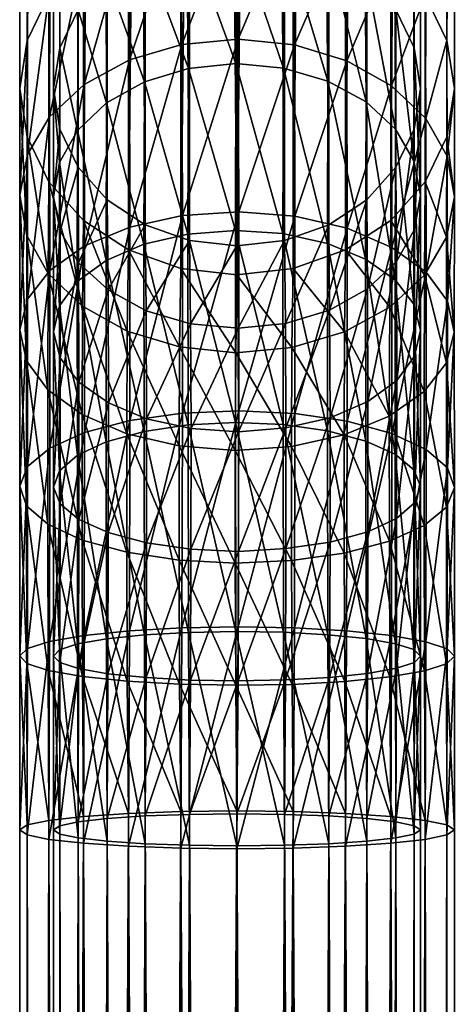
# Model space of a CAD drawing. Units: inches. Extents: x -12.6 to 12.6, y -13 to 14.5.
# Drawn here: x -5.4 to -4.6, y 3.9 to 5.6 of the extents above; entities that cross this region are included whole.
import ezdxf

# ---------------------------------------------------------------- set-up
doc = ezdxf.new("R2010")
doc.units = ezdxf.units.IN
doc.header["$LTSCALE"] = 0.03937
doc.header["$MEASUREMENT"] = 0
doc.layers.add('A-FURN-3-BODY', color=16, linetype='Continuous')

msp = doc.modelspace()

# ---------------------------------------------------------------- meshes
at = {"layer": 'A-FURN-3-BODY'}
mesh = msp.add_polyface(dxfattribs=at)
corners = [(-5.002, 13.9, 30.2378), (-5.0937, 5.1472, 15.6236), (-5.002, 5.1368, 15.6298), (-4.9103, 13.9104, 30.2315), (-4.9103, 5.1472, 15.6236), (-4.8248, 13.9407, 30.2133), (-4.8248, 5.1775, 15.6053), (-4.7514, 13.989, 30.1843), (-4.7514, 5.2258, 15.5763), (-4.6951, 14.0519, 30.1465), (-4.6951, 5.2887, 15.5385), (-4.6597, 14.1251, 30.1025), (-4.6597, 5.362, 15.4945), (-4.6476, 14.2037, 30.0553), (-4.6476, 5.4406, 15.4473), (-4.6597, 14.2823, 30.008), (-4.6597, 5.5192, 15.4001), (-4.6951, 14.3556, 29.964), (-4.6951, 5.5924, 15.356), (-4.7514, 14.4185, 29.9262), (-4.7514, 5.6553, 15.3182), (-4.8248, 14.4668, 29.8972), (-4.8248, 5.7036, 15.2892), (-4.9103, 14.4971, 29.879), (-4.9103, 5.7339, 15.271), (-5.002, 14.5074, 29.8728), (-5.002, 5.7443, 15.2648), (-5.0937, 14.4971, 29.879), (-5.0937, 5.7339, 15.271), (-5.1791, 14.4668, 29.8972), (-5.1791, 5.7036, 15.2892), (-5.2525, 14.4185, 29.9262), (-5.2525, 5.6553, 15.3182), (-5.3088, 14.3556, 29.964), (-5.3088, 5.5924, 15.356), (-5.3442, 14.2823, 30.008), (-5.3442, 5.5192, 15.4001), (-5.3563, 14.2037, 30.0553), (-5.3563, 5.4406, 15.4473), (-5.3442, 14.1251, 30.1025), (-5.3442, 5.362, 15.4945), (-5.3088, 14.0519, 30.1465), (-5.3088, 5.2887, 15.5385), (-5.2525, 13.989, 30.1843), (-5.2525, 5.2258, 15.5763), (-5.1791, 13.9407, 30.2133), (-5.1791, 5.1775, 15.6053), (-5.0937, 13.9104, 30.2315), (-5.002, 13.9473, 30.2094), (-4.9245, 5.1928, 15.5961), (-5.002, 5.1841, 15.6014), (-5.0794, 13.956, 30.2041), (-5.0794, 5.1928, 15.5961), (-5.1516, 13.9816, 30.1887), (-5.1516, 5.2184, 15.5807), (-5.2135, 14.0224, 30.1642), (-5.2135, 5.2592, 15.5563), (-5.2611, 14.0755, 30.1323), (-5.2611, 5.3123, 15.5243), (-5.291, 14.1373, 30.0951), (-5.291, 5.3742, 15.4872), (-5.3012, 14.2037, 30.0553), (-5.3012, 5.4406, 15.4473), (-5.291, 14.2701, 30.0154), (-5.291, 5.5069, 15.4074), (-5.2611, 14.332, 29.9782), (-5.2611, 5.5688, 15.3702), (-5.2135, 14.3851, 29.9463), (-5.2135, 5.6219, 15.3383), (-5.1516, 14.4258, 29.9218), (-5.1516, 5.6627, 15.3138), (-5.0794, 14.4515, 29.9064), (-5.0794, 5.6883, 15.2984), (-5.002, 14.4602, 29.9012), (-5.002, 5.697, 15.2932), (-4.9245, 14.4515, 29.9064), (-4.9245, 5.6883, 15.2984), (-4.8524, 14.4258, 29.9218), (-4.8524, 5.6627, 15.3138), (-4.7904, 14.3851, 29.9463), (-4.7904, 5.6219, 15.3383), (-4.7428, 14.332, 29.9782), (-4.7428, 5.5688, 15.3702), (-4.713, 14.2701, 30.0154), (-4.713, 5.5069, 15.4074), (-4.7028, 14.2037, 30.0553), (-4.7028, 5.4406, 15.4473), (-4.713, 14.1373, 30.0951), (-4.713, 5.3742, 15.4872), (-4.7428, 14.0755, 30.1323), (-4.7428, 5.3123, 15.5243), (-4.7904, 14.0224, 30.1642), (-4.7904, 5.2592, 15.5563), (-4.8524, 13.9816, 30.1887), (-4.8524, 5.2184, 15.5807), (-4.9245, 13.956, 30.2041)]
mesh.append_faces([[corners[k] for k in face] for face in [(0, 1, 2), (3, 2, 4), (5, 4, 6), (7, 6, 8), (9, 8, 10), (11, 10, 12), (13, 12, 14), (15, 14, 16), (17, 16, 18), (19, 18, 20), (21, 20, 22), (23, 22, 24), (25, 24, 26), (27, 26, 28), (29, 28, 30), (31, 30, 32), (33, 32, 34), (35, 34, 36), (37, 36, 38), (39, 38, 40), (41, 40, 42), (43, 42, 44), (45, 44, 46), (47, 46, 1), (48, 49, 50), (51, 50, 52), (53, 52, 54), (55, 54, 56), (57, 56, 58), (59, 58, 60), (61, 60, 62), (63, 62, 64), (65, 64, 66), (67, 66, 68), (69, 68, 70), (71, 70, 72), (73, 72, 74), (75, 74, 76), (77, 76, 78), (79, 78, 80), (81, 80, 82), (83, 82, 84), (85, 84, 86), (87, 86, 88), (89, 88, 90), (91, 90, 92), (93, 92, 94), (95, 94, 49)]])
mesh = msp.add_polyface(dxfattribs=at)
corners = [(-5.0937, 13.9104, 30.2315), (-5.0937, 5.1472, 15.6236), (-5.002, 13.9, 30.2378), (-5.002, 5.1368, 15.6298), (-4.9103, 13.9104, 30.2315), (-4.9103, 5.1472, 15.6236), (-4.8248, 13.9407, 30.2133), (-4.8248, 5.1775, 15.6053), (-4.7514, 13.989, 30.1843), (-4.7514, 5.2258, 15.5763), (-4.6951, 14.0519, 30.1465), (-4.6951, 5.2887, 15.5385), (-4.6597, 14.1251, 30.1025), (-4.6597, 5.362, 15.4945), (-4.6476, 14.2037, 30.0553), (-4.6476, 5.4406, 15.4473), (-4.6597, 14.2823, 30.008), (-4.6597, 5.5192, 15.4001), (-4.6951, 14.3556, 29.964), (-4.6951, 5.5924, 15.356), (-4.7514, 14.4185, 29.9262), (-4.7514, 5.6553, 15.3182), (-4.8248, 14.4668, 29.8972), (-4.8248, 5.7036, 15.2892), (-4.9103, 14.4971, 29.879), (-4.9103, 5.7339, 15.271), (-5.002, 14.5074, 29.8728), (-5.002, 5.7443, 15.2648), (-5.0937, 14.4971, 29.879), (-5.0937, 5.7339, 15.271), (-5.1791, 14.4668, 29.8972), (-5.1791, 5.7036, 15.2892), (-5.2525, 14.4185, 29.9262), (-5.2525, 5.6553, 15.3182), (-5.3088, 14.3556, 29.964), (-5.3088, 5.5924, 15.356), (-5.3442, 14.2823, 30.008), (-5.3442, 5.5192, 15.4001), (-5.3563, 14.2037, 30.0553), (-5.3563, 5.4406, 15.4473), (-5.3442, 14.1251, 30.1025), (-5.3442, 5.362, 15.4945), (-5.3088, 14.0519, 30.1465), (-5.3088, 5.2887, 15.5385), (-5.2525, 13.989, 30.1843), (-5.2525, 5.2258, 15.5763), (-5.1791, 13.9407, 30.2133), (-5.1791, 5.1775, 15.6053), (-4.9245, 13.956, 30.2041), (-4.9245, 5.1928, 15.5961), (-5.002, 13.9473, 30.2094), (-5.002, 5.1841, 15.6014), (-5.0794, 13.956, 30.2041), (-5.0794, 5.1928, 15.5961), (-5.1516, 13.9816, 30.1887), (-5.1516, 5.2184, 15.5807), (-5.2135, 14.0224, 30.1642), (-5.2135, 5.2592, 15.5563), (-5.2611, 14.0755, 30.1323), (-5.2611, 5.3123, 15.5243), (-5.291, 14.1373, 30.0951), (-5.291, 5.3742, 15.4872), (-5.3012, 14.2037, 30.0553), (-5.3012, 5.4406, 15.4473), (-5.291, 14.2701, 30.0154), (-5.291, 5.5069, 15.4074), (-5.2611, 14.332, 29.9782), (-5.2611, 5.5688, 15.3702), (-5.2135, 14.3851, 29.9463), (-5.2135, 5.6219, 15.3383), (-5.1516, 14.4258, 29.9218), (-5.1516, 5.6627, 15.3138), (-5.0794, 14.4515, 29.9064), (-5.0794, 5.6883, 15.2984), (-5.002, 14.4602, 29.9012), (-5.002, 5.697, 15.2932), (-4.9245, 14.4515, 29.9064), (-4.9245, 5.6883, 15.2984), (-4.8524, 14.4258, 29.9218), (-4.8524, 5.6627, 15.3138), (-4.7904, 14.3851, 29.9463), (-4.7904, 5.6219, 15.3383), (-4.7428, 14.332, 29.9782), (-4.7428, 5.5688, 15.3702), (-4.713, 14.2701, 30.0154), (-4.713, 5.5069, 15.4074), (-4.7028, 14.2037, 30.0553), (-4.7028, 5.4406, 15.4473), (-4.713, 14.1373, 30.0951), (-4.713, 5.3742, 15.4872), (-4.7428, 14.0755, 30.1323), (-4.7428, 5.3123, 15.5243), (-4.7904, 14.0224, 30.1642), (-4.7904, 5.2592, 15.5563), (-4.8524, 13.9816, 30.1887), (-4.8524, 5.2184, 15.5807)]
mesh.append_faces([[corners[k] for k in face] for face in [(0, 1, 2), (2, 3, 4), (4, 5, 6), (6, 7, 8), (8, 9, 10), (10, 11, 12), (12, 13, 14), (14, 15, 16), (16, 17, 18), (18, 19, 20), (20, 21, 22), (22, 23, 24), (24, 25, 26), (26, 27, 28), (28, 29, 30), (30, 31, 32), (32, 33, 34), (34, 35, 36), (36, 37, 38), (38, 39, 40), (40, 41, 42), (42, 43, 44), (44, 45, 46), (46, 47, 0), (48, 49, 50), (50, 51, 52), (52, 53, 54), (54, 55, 56), (56, 57, 58), (58, 59, 60), (60, 61, 62), (62, 63, 64), (64, 65, 66), (66, 67, 68), (68, 69, 70), (70, 71, 72), (72, 73, 74), (74, 75, 76), (76, 77, 78), (78, 79, 80), (80, 81, 82), (82, 83, 84), (84, 85, 86), (86, 87, 88), (88, 89, 90), (90, 91, 92), (92, 93, 94), (94, 95, 48)]])
mesh = msp.add_polyface(dxfattribs=at)
corners = [(-4.6476, 5.4406, 15.4473), (-4.6592, 5.3303, 15.1566), (-4.6597, 5.5192, 15.4001), (-4.6941, 5.392, 15.0972), (-4.6951, 5.5924, 15.356), (-4.75, 5.4451, 15.0461), (-4.7514, 5.6553, 15.3182), (-4.8231, 5.486, 15.0068), (-4.8248, 5.7036, 15.2892), (-4.9084, 5.5118, 14.9819), (-4.9103, 5.7339, 15.271), (-5, 5.5209, 14.9732), (-5.002, 5.7443, 15.2648), (-5.0918, 5.5126, 14.9812), (-5.0937, 5.7339, 15.271), (-5.1774, 5.4874, 15.0054), (-5.1791, 5.7036, 15.2892), (-5.2511, 5.4471, 15.0442), (-5.2525, 5.6553, 15.3182), (-5.3078, 5.3945, 15.0949), (-5.3088, 5.5924, 15.356), (-5.3437, 5.3331, 15.154), (-5.3442, 5.5192, 15.4001), (-5.3563, 5.267, 15.2175), (-5.3563, 5.4406, 15.4473), (-4.9074, 5.2326, 14.7507), (-4.999, 5.2397, 14.74), (-5.0908, 5.2335, 14.7494), (-5.1765, 5.2145, 14.7784), (-5.3012, 5.4406, 15.4473), (-5.2914, 5.3202, 15.1663), (-5.291, 5.5069, 15.4074), (-5.2619, 5.3724, 15.1162), (-5.2611, 5.5688, 15.3702), (-5.2147, 5.4172, 15.073), (-5.2135, 5.6219, 15.3383), (-5.153, 5.4517, 15.0398), (-5.1516, 5.6627, 15.3138), (-5.081, 5.4735, 15.0188), (-5.0794, 5.6883, 15.2984), (-5.0036, 5.4812, 15.0114), (-5.002, 5.697, 15.2932), (-4.9261, 5.4741, 15.0182), (-4.9245, 5.6883, 15.2984), (-4.8538, 5.4529, 15.0386), (-4.8524, 5.6627, 15.3138), (-4.7916, 5.4189, 15.0714), (-4.7904, 5.6219, 15.3383), (-4.7437, 5.3744, 15.1142), (-4.7428, 5.5688, 15.3702), (-4.7134, 5.3226, 15.1641), (-4.713, 5.5069, 15.4074), (-4.7028, 5.2668, 15.2178), (-4.7028, 5.4406, 15.4473)]
mesh.append_faces([[corners[k] for k in face] for face in [(0, 1, 2), (2, 1, 3), (2, 3, 4), (4, 3, 5), (4, 5, 6), (6, 5, 7), (6, 7, 8), (8, 7, 9), (8, 9, 10), (10, 9, 11), (10, 11, 12), (12, 11, 13), (12, 13, 14), (14, 13, 15), (14, 15, 16), (16, 15, 17), (16, 17, 18), (18, 17, 19), (18, 19, 20), (20, 19, 21), (20, 21, 22), (22, 23, 24), (9, 7, 25), (11, 9, 26), (13, 11, 27), (15, 13, 28), (29, 30, 31), (31, 30, 32), (31, 32, 33), (33, 32, 34), (33, 34, 35), (35, 34, 36), (35, 36, 37), (37, 36, 38), (37, 38, 39), (39, 38, 40), (39, 40, 41), (41, 40, 42), (41, 42, 43), (43, 42, 44), (43, 44, 45), (45, 44, 46), (45, 46, 47), (47, 46, 48), (47, 48, 49), (49, 48, 50), (49, 50, 51), (51, 52, 53)]])
mesh = msp.add_polyface(dxfattribs=at)
corners = [(-5.3442, 5.5192, 15.4001), (-5.3437, 5.3331, 15.154), (-5.3563, 5.267, 15.2175), (-5.3563, 5.4406, 15.4473), (-5.3447, 5.2009, 15.2812), (-5.3442, 5.362, 15.4945), (-5.3098, 5.1392, 15.3406), (-5.3088, 5.2887, 15.5385), (-5.2539, 5.0861, 15.3917), (-5.2525, 5.2258, 15.5763), (-5.1808, 5.0453, 15.4311), (-5.1791, 5.1775, 15.6053), (-5.0955, 5.0195, 15.456), (-5.0937, 5.1472, 15.6236), (-5.0908, 5.2335, 14.7494), (-5, 5.5209, 14.9732), (-4.999, 5.2397, 14.74), (-5.0909, 4.9114, 14.5863), (-5.1765, 5.2145, 14.7784), (-5.0918, 5.5126, 14.9812), (-5.1767, 4.8993, 14.6188), (-5.2511, 5.4471, 15.0442), (-5.1774, 5.4874, 15.0054), (-5.2504, 5.184, 14.825), (-5.3078, 5.3945, 15.0949), (-5.3073, 5.144, 14.8859), (-5.3434, 5.0973, 14.9571), (-5.3563, 5.0471, 15.0337), (-5.345, 4.9967, 15.1105), (-5.002, 5.1841, 15.6014), (-5.0777, 5.0569, 15.4195), (-5.0794, 5.1928, 15.5961), (-5.1501, 5.0783, 15.3992), (-5.1516, 5.2184, 15.5807), (-5.2123, 5.1123, 15.3665), (-5.2135, 5.2592, 15.5563), (-5.2603, 5.1568, 15.3237), (-5.2611, 5.3123, 15.5243), (-5.2905, 5.2087, 15.2737), (-5.291, 5.3742, 15.4872), (-5.3012, 5.2644, 15.2201), (-5.3012, 5.4406, 15.4473), (-5.2914, 5.3202, 15.1663), (-5.2903, 5.0016, 15.1031), (-5.3012, 5.044, 15.0384), (-5.2916, 5.0865, 14.9736), (-5.2619, 5.3724, 15.1162), (-5.2624, 5.1262, 14.913), (-5.2147, 5.4172, 15.073), (-5.2153, 5.1604, 14.8609), (-5.153, 5.4517, 15.0398), (-5.1538, 5.1868, 14.8207), (-5.081, 5.4735, 15.0188), (-5.0819, 5.2035, 14.7951), (-5.0036, 5.4812, 15.0114), (-5.0045, 5.2095, 14.7861)]
mesh.append_faces([[corners[k] for k in face] for face in [(0, 1, 2), (3, 2, 4), (3, 4, 5), (5, 4, 6), (5, 6, 7), (7, 6, 8), (7, 8, 9), (9, 8, 10), (9, 10, 11), (11, 12, 13), (14, 15, 16), (14, 16, 17), (18, 19, 14), (18, 14, 20), (21, 22, 23), (23, 22, 18), (24, 21, 25), (25, 21, 23), (1, 24, 26), (26, 24, 25), (2, 1, 27), (27, 1, 26), (4, 2, 28), (29, 30, 31), (31, 32, 33), (33, 32, 34), (33, 34, 35), (35, 34, 36), (35, 36, 37), (37, 36, 38), (37, 38, 39), (39, 38, 40), (39, 40, 41), (41, 40, 42), (38, 36, 43), (40, 38, 44), (42, 40, 45), (45, 40, 44), (46, 42, 47), (47, 42, 45), (48, 46, 49), (49, 46, 47), (50, 48, 51), (51, 48, 49), (52, 50, 53), (53, 50, 51), (54, 52, 55), (55, 52, 53)]])
mesh = msp.add_polyface(dxfattribs=at)
corners = [(-4.9103, 5.1472, 15.6236), (-4.8266, 5.0438, 15.4324), (-4.8248, 5.1775, 15.6053), (-4.7528, 5.0841, 15.3936), (-4.7514, 5.2258, 15.5763), (-4.6961, 5.1367, 15.343), (-4.6951, 5.2887, 15.5385), (-4.6602, 5.1982, 15.2838), (-4.6597, 5.362, 15.4945), (-4.6476, 5.2642, 15.2203), (-4.6476, 5.4406, 15.4473), (-4.6592, 5.3303, 15.1566), (-4.6477, 5.0437, 15.0388), (-4.6589, 5.0941, 14.962), (-4.6941, 5.392, 15.0972), (-4.6936, 5.1411, 14.8903), (-4.75, 5.4451, 15.0461), (-4.7493, 5.1816, 14.8285), (-4.8231, 5.486, 15.0068), (-4.8222, 5.2128, 14.7809), (-4.9074, 5.2326, 14.7507), (-4.9075, 4.9109, 14.5877), (-4.999, 5.2397, 14.74), (-4.9084, 5.5118, 14.9819), (-4.9991, 4.9154, 14.5757), (-4.9245, 5.1928, 15.5961), (-5.0002, 5.0498, 15.4261), (-5.002, 5.1841, 15.6014), (-4.713, 5.5069, 15.4074), (-4.7134, 5.3226, 15.1641), (-4.7028, 5.2668, 15.2178), (-4.7028, 5.4406, 15.4473), (-4.7125, 5.211, 15.2715), (-4.713, 5.3742, 15.4872), (-4.742, 5.1589, 15.3217), (-4.7428, 5.3123, 15.5243), (-4.7892, 5.114, 15.3649), (-4.7904, 5.2592, 15.5563), (-4.851, 5.0796, 15.3981), (-4.8524, 5.2184, 15.5807), (-4.923, 5.0578, 15.4192), (-4.9261, 5.4741, 15.0182), (-5.0036, 5.4812, 15.0114), (-4.927, 5.2042, 14.794), (-5.0045, 5.2095, 14.7861), (-4.8538, 5.4529, 15.0386), (-4.8546, 5.1882, 14.8185), (-4.7916, 5.4189, 15.0714), (-4.7922, 5.1624, 14.8578), (-4.7437, 5.3744, 15.1142), (-4.7441, 5.1287, 14.9093), (-4.7136, 5.0892, 14.9695), (-4.7028, 5.0468, 15.0341), (-4.7123, 5.0043, 15.099), (-4.7416, 4.9646, 15.1595)]
mesh.append_faces([[corners[k] for k in face] for face in [(0, 1, 2), (2, 3, 4), (4, 3, 5), (4, 5, 6), (6, 5, 7), (6, 7, 8), (8, 7, 9), (8, 9, 10), (10, 9, 11), (9, 7, 12), (11, 9, 13), (13, 9, 12), (14, 11, 15), (15, 11, 13), (16, 14, 17), (17, 14, 15), (18, 16, 19), (19, 16, 17), (20, 18, 19), (20, 19, 21), (22, 23, 20), (22, 20, 24), (25, 26, 27), (28, 29, 30), (31, 30, 32), (31, 32, 33), (33, 32, 34), (33, 34, 35), (35, 34, 36), (35, 36, 37), (37, 36, 38), (37, 38, 39), (39, 38, 40), (39, 40, 25), (41, 42, 43), (43, 42, 44), (45, 41, 46), (46, 41, 43), (47, 45, 48), (48, 45, 46), (49, 47, 50), (50, 47, 48), (29, 49, 51), (51, 49, 50), (30, 29, 52), (52, 29, 51), (32, 30, 53), (34, 32, 54)]])
mesh = msp.add_polyface(dxfattribs=at)
corners = [(-5.0937, 5.1472, 15.6236), (-5.0041, 5.0101, 15.4644), (-5.002, 5.1368, 15.6298), (-5.1791, 5.1775, 15.6053), (-5.1808, 5.0453, 15.4311), (-5.0955, 5.0195, 15.456), (-5.0052, 4.8506, 15.3322), (-5.0964, 4.8583, 15.3219), (-5.0909, 4.9114, 14.5863), (-4.999, 5.2397, 14.74), (-4.9991, 4.9154, 14.5757), (-5.1767, 4.8993, 14.6188), (-5.0908, 5.2335, 14.7494), (-5.2504, 5.184, 14.825), (-5.1765, 5.2145, 14.7784), (-5.2505, 4.8798, 14.671), (-5.3073, 5.144, 14.8859), (-5.3074, 4.8543, 14.7393), (-5.3434, 5.0973, 14.9571), (-5.3435, 4.8245, 14.8191), (-5.3563, 5.0471, 15.0337), (-5.3563, 4.7924, 14.9049), (-5.345, 4.9967, 15.1105), (-5.3563, 5.267, 15.2175), (-5.345, 4.7603, 14.991), (-5.3098, 5.1392, 15.3406), (-5.3447, 5.2009, 15.2812), (-5.3103, 4.9497, 15.1823), (-5.2539, 5.0861, 15.3917), (-5.2546, 4.9092, 15.2441), (-5.1817, 4.878, 15.2917), (-5.002, 5.1841, 15.6014), (-5.0002, 5.0498, 15.4261), (-5.0777, 5.0569, 15.4195), (-5.0794, 5.1928, 15.5961), (-5.1501, 5.0783, 15.3992), (-5.0768, 4.8863, 15.2784), (-5.1493, 4.9025, 15.254), (-5.2123, 5.1123, 15.3665), (-5.2117, 4.9283, 15.2147), (-5.2603, 5.1568, 15.3237), (-5.2598, 4.9621, 15.1632), (-5.2903, 5.0016, 15.1031), (-5.2903, 4.7635, 14.9824), (-5.3012, 5.044, 15.0384), (-5.2905, 5.2087, 15.2737), (-5.3012, 4.7906, 14.9099), (-5.2916, 5.0865, 14.9736), (-5.2916, 4.8177, 14.8373), (-5.2624, 5.1262, 14.913), (-5.2623, 4.843, 14.7694), (-5.2153, 5.1604, 14.8609), (-5.2152, 4.8649, 14.711), (-5.1538, 5.1868, 14.8207), (-5.1536, 4.8817, 14.666), (-5.0819, 5.2035, 14.7951), (-5.0817, 4.8923, 14.6375), (-5.0045, 5.2095, 14.7861), (-5.0044, 4.8961, 14.6273)]
mesh.append_faces([[corners[k] for k in face] for face in [(0, 1, 2), (3, 4, 5), (0, 5, 1), (1, 5, 6), (6, 5, 7), (8, 9, 10), (11, 12, 8), (13, 14, 15), (15, 14, 11), (16, 13, 17), (17, 13, 15), (18, 16, 19), (19, 16, 17), (20, 18, 21), (22, 23, 20), (22, 20, 24), (25, 26, 27), (27, 26, 22), (28, 25, 29), (29, 25, 27), (7, 5, 4), (4, 28, 30), (30, 28, 29), (30, 7, 4), (31, 32, 33), (34, 33, 35), (33, 32, 36), (35, 33, 37), (37, 33, 36), (38, 35, 39), (39, 35, 37), (40, 38, 41), (41, 38, 39), (42, 40, 41), (42, 41, 43), (44, 45, 42), (44, 42, 46), (47, 44, 48), (49, 47, 50), (50, 47, 48), (51, 49, 52), (52, 49, 50), (53, 51, 54), (54, 51, 52), (55, 53, 56), (56, 53, 54), (57, 55, 58), (58, 55, 56)]])
mesh = msp.add_polyface(dxfattribs=at)
corners = [(-5.002, 5.1368, 15.6298), (-5.0041, 5.0101, 15.4644), (-4.9123, 5.0185, 15.4565), (-4.9103, 5.1472, 15.6236), (-4.8266, 5.0438, 15.4324), (-4.8248, 5.1775, 15.6053), (-4.7528, 5.0841, 15.3936), (-4.9133, 4.8571, 15.323), (-4.8275, 4.8762, 15.2941), (-4.7536, 4.9068, 15.2476), (-4.6961, 5.1367, 15.343), (-4.6966, 4.9468, 15.1866), (-4.6602, 5.1982, 15.2838), (-4.6605, 4.9935, 15.1154), (-4.6477, 5.0437, 15.0388), (-4.6476, 4.7904, 14.9103), (-4.6589, 5.0941, 14.962), (-4.659, 4.8226, 14.8243), (-4.6936, 5.1411, 14.8903), (-4.6937, 4.8525, 14.744), (-4.7493, 5.1816, 14.8285), (-4.7494, 4.8784, 14.6748), (-4.8222, 5.2128, 14.7809), (-4.8223, 4.8983, 14.6215), (-4.9075, 4.9109, 14.5877), (-4.9991, 4.9154, 14.5757), (-4.9074, 5.2326, 14.7507), (-4.9245, 5.1928, 15.5961), (-4.923, 5.0578, 15.4192), (-5.0002, 5.0498, 15.4261), (-4.9993, 4.8808, 15.2861), (-5.0768, 4.8863, 15.2784), (-4.9222, 4.8874, 15.2775), (-4.927, 5.2042, 14.794), (-5.0045, 5.2095, 14.7861), (-4.9268, 4.8928, 14.6363), (-5.0044, 4.8961, 14.6273), (-4.8546, 5.1882, 14.8185), (-4.8544, 4.8825, 14.6638), (-4.7922, 5.1624, 14.8578), (-4.7921, 4.866, 14.7078), (-4.7441, 5.1287, 14.9093), (-4.7441, 4.8445, 14.7655), (-4.7136, 5.0892, 14.9695), (-4.7136, 4.8193, 14.8329), (-4.7028, 5.0468, 15.0341), (-4.7028, 4.7923, 14.9054), (-4.7123, 5.0043, 15.099), (-4.7028, 5.2668, 15.2178), (-4.7123, 4.7652, 14.978), (-4.7416, 4.9646, 15.1595), (-4.7125, 5.211, 15.2715), (-4.7892, 5.114, 15.3649), (-4.742, 5.1589, 15.3217), (-4.7886, 4.9304, 15.2117), (-4.851, 5.0796, 15.3981), (-4.8502, 4.9041, 15.252)]
mesh.append_faces([[corners[k] for k in face] for face in [(0, 1, 2), (0, 2, 3), (3, 2, 4), (5, 4, 6), (2, 1, 7), (4, 2, 8), (8, 2, 7), (6, 4, 9), (9, 4, 8), (10, 6, 11), (11, 6, 9), (12, 10, 13), (13, 10, 11), (14, 12, 13), (14, 13, 15), (16, 14, 17), (18, 16, 19), (19, 16, 17), (20, 18, 21), (21, 18, 19), (22, 20, 23), (23, 20, 21), (24, 22, 23), (25, 26, 24), (27, 28, 29), (29, 30, 31), (29, 28, 30), (30, 28, 32), (33, 34, 35), (35, 34, 36), (37, 33, 38), (38, 33, 35), (39, 37, 40), (40, 37, 38), (41, 39, 42), (42, 39, 40), (43, 41, 44), (44, 41, 42), (45, 43, 46), (47, 48, 45), (47, 45, 49), (50, 51, 47), (52, 53, 54), (54, 53, 50), (32, 28, 55), (55, 52, 56), (56, 52, 54), (56, 32, 55)]])
mesh = msp.add_polyface(dxfattribs=at)
corners = [(-5.0052, 4.8506, 15.3322), (-5.0964, 4.8583, 15.3219), (-5.005, 4.6668, 15.2393), (-5.0963, 4.6721, 15.2276), (-5.0909, 4.9114, 14.5863), (-4.9991, 4.9154, 14.5757), (-5.0918, 4.5614, 14.4987), (-5.0001, 4.563, 14.4872), (-5.1767, 4.8993, 14.6188), (-5.1775, 4.5567, 14.5333), (-5.2505, 4.8798, 14.671), (-5.2512, 4.5492, 14.5887), (-5.3074, 4.8543, 14.7393), (-5.3079, 4.5394, 14.6611), (-5.3435, 4.8245, 14.8191), (-5.3437, 4.528, 14.7456), (-5.3563, 4.7924, 14.9049), (-5.3434, 5.0973, 14.9571), (-5.3563, 4.5157, 14.8364), (-5.345, 4.7603, 14.991), (-5.3563, 5.0471, 15.0337), (-5.3447, 4.5034, 14.9274), (-5.3103, 4.9497, 15.1823), (-5.345, 4.9967, 15.1105), (-5.3102, 4.7303, 15.0713), (-5.3098, 4.4919, 15.0122), (-5.2546, 4.9092, 15.2441), (-5.2545, 4.7045, 15.1405), (-5.1817, 4.878, 15.2917), (-5.1815, 4.6847, 15.1938), (-5.0768, 4.8863, 15.2784), (-4.9993, 4.8808, 15.2861), (-5.077, 4.6899, 15.1789), (-5.1494, 4.7002, 15.1515), (-4.9994, 4.6861, 15.1877), (-5.1493, 4.9025, 15.254), (-5.2117, 4.9283, 15.2147), (-5.2118, 4.7168, 15.1074), (-5.2598, 4.9621, 15.1632), (-5.2599, 4.7383, 15.0497), (-5.2603, 4.4952, 14.988), (-5.2903, 4.7635, 14.9824), (-5.2906, 4.5048, 14.9166), (-5.3012, 4.7906, 14.9099), (-5.2903, 5.0016, 15.1031), (-5.3012, 4.5152, 14.8399), (-5.2916, 4.8177, 14.8373), (-5.3012, 5.044, 15.0384), (-5.2914, 4.5256, 14.7631), (-5.2623, 4.843, 14.7694), (-5.2619, 4.5353, 14.6915), (-5.2152, 4.8649, 14.711), (-5.2147, 4.5437, 14.6298), (-5.1536, 4.8817, 14.666), (-5.153, 4.5501, 14.5823), (-5.0817, 4.8923, 14.6375), (-5.081, 4.5541, 14.5523), (-5.0044, 4.8961, 14.6273), (-5.0036, 4.5556, 14.5418), (-4.9261, 4.5543, 14.5515)]
mesh.append_faces([[corners[k] for k in face] for face in [(0, 1, 2), (2, 1, 3), (4, 5, 6), (6, 5, 7), (8, 4, 9), (9, 4, 6), (10, 8, 11), (11, 8, 9), (12, 10, 13), (13, 10, 11), (14, 12, 15), (16, 17, 14), (16, 14, 18), (19, 20, 16), (19, 16, 21), (22, 23, 24), (24, 23, 19), (24, 19, 25), (26, 22, 27), (27, 22, 24), (28, 26, 29), (29, 26, 27), (3, 1, 28), (3, 28, 29), (30, 31, 32), (30, 32, 33), (31, 34, 32), (35, 30, 33), (36, 35, 37), (37, 35, 33), (38, 36, 39), (39, 36, 37), (39, 37, 40), (41, 38, 39), (41, 39, 42), (43, 44, 41), (43, 41, 45), (46, 47, 43), (46, 43, 48), (49, 46, 50), (51, 49, 52), (53, 51, 54), (54, 51, 52), (55, 53, 56), (56, 53, 54), (57, 55, 58), (58, 55, 56), (59, 57, 58)]])
mesh = msp.add_polyface(dxfattribs=at)
corners = [(-5.0041, 5.0101, 15.4644), (-5.0052, 4.8506, 15.3322), (-4.9133, 4.8571, 15.323), (-4.9131, 4.6712, 15.2289), (-4.8273, 4.6835, 15.1964), (-5.005, 4.6668, 15.2393), (-4.8275, 4.8762, 15.2941), (-4.7536, 4.9068, 15.2476), (-4.7535, 4.703, 15.1442), (-4.6966, 4.9468, 15.1866), (-4.6966, 4.7286, 15.0759), (-4.6605, 4.9935, 15.1154), (-4.6605, 4.7584, 14.9961), (-4.6602, 4.5029, 14.931), (-4.6476, 4.7904, 14.9103), (-4.6476, 4.5152, 14.8402), (-4.659, 4.8226, 14.8243), (-4.6477, 5.0437, 15.0388), (-4.6592, 4.5275, 14.7493), (-4.6937, 4.8525, 14.744), (-4.6942, 4.539, 14.6644), (-4.7494, 4.8784, 14.6748), (-4.7501, 4.5489, 14.5914), (-4.8223, 4.8983, 14.6215), (-4.8232, 4.5565, 14.5352), (-4.9075, 4.9109, 14.5877), (-4.9084, 4.5613, 14.4997), (-4.9991, 4.9154, 14.5757), (-5.0001, 4.563, 14.4872), (-4.9993, 4.8808, 15.2861), (-4.9222, 4.8874, 15.2775), (-4.9994, 4.6861, 15.1877), (-4.9223, 4.6907, 15.1779), (-4.9268, 4.8928, 14.6363), (-5.0044, 4.8961, 14.6273), (-4.9261, 4.5543, 14.5515), (-4.8544, 4.8825, 14.6638), (-4.8538, 4.5503, 14.5807), (-4.7921, 4.866, 14.7078), (-4.7915, 4.544, 14.6275), (-4.7441, 4.8445, 14.7655), (-4.7437, 4.5357, 14.6887), (-4.7136, 4.8193, 14.8329), (-4.7134, 4.526, 14.76), (-4.7028, 4.7923, 14.9054), (-4.7136, 5.0892, 14.9695), (-4.7028, 4.5156, 14.8367), (-4.7123, 4.7652, 14.978), (-4.7028, 5.0468, 15.0341), (-4.7125, 4.5053, 14.9135), (-4.7416, 4.9646, 15.1595), (-4.7123, 5.0043, 15.099), (-4.7417, 4.7398, 15.0458), (-4.742, 4.4956, 14.9852), (-4.7886, 4.9304, 15.2117), (-4.7887, 4.718, 15.1043), (-4.7893, 4.4872, 15.0469), (-4.8502, 4.9041, 15.252), (-4.8503, 4.7013, 15.1493)]
mesh.append_faces([[corners[k] for k in face] for face in [(0, 1, 2), (2, 1, 3), (2, 3, 4), (1, 5, 3), (6, 2, 4), (7, 6, 8), (8, 6, 4), (9, 7, 10), (10, 7, 8), (11, 9, 12), (12, 9, 10), (12, 10, 13), (14, 11, 12), (14, 12, 15), (16, 17, 14), (16, 14, 18), (19, 16, 20), (21, 19, 22), (23, 21, 24), (24, 21, 22), (25, 23, 26), (26, 23, 24), (27, 25, 28), (28, 25, 26), (29, 30, 31), (31, 30, 32), (33, 34, 35), (36, 33, 37), (37, 33, 35), (38, 36, 39), (39, 36, 37), (40, 38, 41), (41, 38, 39), (42, 40, 43), (44, 45, 42), (44, 42, 46), (47, 48, 44), (47, 44, 49), (50, 51, 52), (52, 51, 47), (52, 47, 53), (54, 50, 55), (55, 50, 52), (55, 52, 56), (57, 54, 58), (58, 54, 55), (32, 30, 57), (32, 57, 58)]])
mesh = msp.add_polyface(dxfattribs=at)
corners = [(-5.002, 4.2632, 15.1846), (-5.0039, 4.468, 15.1895), (-5.0955, 4.4697, 15.177), (-5.0937, 4.2621, 15.1726), (-5.1808, 4.4745, 15.1415), (-5.1791, 4.259, 15.1373), (-5.2539, 4.482, 15.0853), (-5.2525, 4.2541, 15.0812), (-5.3098, 4.4919, 15.0122), (-5.3088, 4.2477, 15.0081), (-5.3447, 4.5034, 14.9274), (-5.3442, 4.2403, 14.923), (-5.3563, 4.5157, 14.8364), (-5.3563, 4.2323, 14.8316), (-5.3437, 4.528, 14.7456), (-5.3442, 4.2243, 14.7403), (-5.3079, 4.5394, 14.6611), (-5.3088, 4.2168, 14.6551), (-5.2512, 4.5492, 14.5887), (-5.2525, 4.2104, 14.582), (-5.1775, 4.5567, 14.5333), (-5.1791, 4.2055, 14.5259), (-5.0918, 4.5614, 14.4987), (-5.0937, 4.2024, 14.4907), (-5.0001, 4.563, 14.4872), (-5.005, 4.6668, 15.2393), (-5.0963, 4.6721, 15.2276), (-5.3074, 4.8543, 14.7393), (-5.3435, 4.8245, 14.8191), (-5.3563, 4.7924, 14.9049), (-5.345, 4.7603, 14.991), (-5.2545, 4.7045, 15.1405), (-5.3102, 4.7303, 15.0713), (-5.1815, 4.6847, 15.1938), (-5.002, 4.2062, 14.5336), (-5.0036, 4.5556, 14.5418), (-5.081, 4.5541, 14.5523), (-5.0794, 4.2071, 14.5437), (-5.153, 4.5501, 14.5823), (-5.1516, 4.2097, 14.5735), (-5.2147, 4.5437, 14.6298), (-5.2135, 4.2138, 14.6209), (-5.2619, 4.5353, 14.6915), (-5.2611, 4.2192, 14.6826), (-5.2914, 4.5256, 14.7631), (-5.291, 4.2255, 14.7545), (-5.3012, 4.5152, 14.8399), (-5.3012, 4.2323, 14.8316), (-5.2906, 4.5048, 14.9166), (-5.291, 4.239, 14.9088), (-5.2603, 4.4952, 14.988), (-5.2611, 4.2453, 14.9807), (-5.2124, 4.4868, 15.0491), (-5.2135, 4.2507, 15.0424), (-5.1502, 4.4805, 15.0959), (-5.1516, 4.2549, 15.0898), (-5.078, 4.4765, 15.1251), (-5.0794, 4.2575, 15.1195), (-5.0003, 4.4754, 15.1348), (-5.1494, 4.7002, 15.1515), (-5.077, 4.6899, 15.1789), (-4.9994, 4.6861, 15.1877), (-5.2118, 4.7168, 15.1074), (-5.2599, 4.7383, 15.0497), (-5.2903, 4.7635, 14.9824), (-5.3012, 4.7906, 14.9099), (-5.2916, 4.8177, 14.8373), (-5.2623, 4.843, 14.7694)]
mesh.append_faces([[corners[k] for k in face] for face in [(0, 1, 2), (3, 2, 4), (5, 4, 6), (7, 6, 8), (9, 8, 10), (11, 10, 12), (13, 12, 14), (15, 14, 16), (17, 16, 18), (19, 18, 20), (21, 20, 22), (23, 22, 24), (25, 26, 1), (1, 26, 2), (14, 27, 16), (12, 28, 14), (10, 29, 12), (8, 30, 10), (31, 32, 6), (6, 32, 8), (33, 31, 4), (4, 31, 6), (33, 4, 2), (33, 2, 26), (34, 35, 36), (37, 36, 38), (39, 38, 40), (41, 40, 42), (43, 42, 44), (45, 44, 46), (47, 46, 48), (49, 48, 50), (51, 50, 52), (53, 52, 54), (55, 54, 56), (57, 56, 58), (59, 60, 54), (59, 54, 52), (60, 61, 56), (60, 56, 54), (61, 58, 56), (62, 59, 52), (50, 62, 52), (48, 63, 50), (46, 64, 48), (44, 65, 46), (42, 66, 44), (40, 67, 42)]])
mesh = msp.add_polyface(dxfattribs=at)
corners = [(-5.002, 4.2014, 14.4786), (-5.0001, 4.563, 14.4872), (-4.9084, 4.5613, 14.4997), (-4.9103, 4.2024, 14.4907), (-4.8232, 4.5565, 14.5352), (-4.8248, 4.2055, 14.5259), (-4.7501, 4.5489, 14.5914), (-4.7514, 4.2104, 14.582), (-4.6942, 4.539, 14.6644), (-4.6951, 4.2168, 14.6551), (-4.6592, 4.5275, 14.7493), (-4.6597, 4.2243, 14.7403), (-4.6476, 4.5152, 14.8402), (-4.6476, 4.2323, 14.8316), (-4.6602, 4.5029, 14.931), (-4.6597, 4.2403, 14.923), (-4.6961, 4.4914, 15.0155), (-4.6951, 4.2477, 15.0081), (-4.7528, 4.4816, 15.0879), (-4.7514, 4.2541, 15.0812), (-4.8264, 4.474, 15.1433), (-4.8248, 4.259, 15.1373), (-4.912, 4.4693, 15.1779), (-4.9103, 4.2621, 15.1726), (-5.0039, 4.468, 15.1895), (-4.8273, 4.6835, 15.1964), (-4.9131, 4.6712, 15.2289), (-5.005, 4.6668, 15.2393), (-4.7535, 4.703, 15.1442), (-4.6966, 4.7286, 15.0759), (-4.6605, 4.7584, 14.9961), (-4.6476, 4.7904, 14.9103), (-4.659, 4.8226, 14.8243), (-4.6937, 4.8525, 14.744), (-5.002, 4.2584, 15.1297), (-5.0003, 4.4754, 15.1348), (-4.923, 4.4768, 15.1243), (-4.9245, 4.2575, 15.1195), (-4.851, 4.4808, 15.0943), (-4.8524, 4.2549, 15.0898), (-4.7893, 4.4872, 15.0469), (-4.7904, 4.2507, 15.0424), (-4.742, 4.4956, 14.9852), (-4.7428, 4.2453, 14.9807), (-4.7125, 4.5053, 14.9135), (-4.713, 4.239, 14.9088), (-4.7028, 4.5156, 14.8367), (-4.7028, 4.2323, 14.8316), (-4.7134, 4.526, 14.76), (-4.713, 4.2255, 14.7545), (-4.7437, 4.5357, 14.6887), (-4.7428, 4.2192, 14.6826), (-4.7915, 4.544, 14.6275), (-4.7904, 4.2138, 14.6209), (-4.8538, 4.5503, 14.5807), (-4.8524, 4.2097, 14.5735), (-4.9261, 4.5543, 14.5515), (-4.9245, 4.2071, 14.5437), (-5.0036, 4.5556, 14.5418), (-4.9994, 4.6861, 15.1877), (-4.9223, 4.6907, 15.1779), (-4.7441, 4.8445, 14.7655), (-4.7136, 4.8193, 14.8329), (-4.7028, 4.7923, 14.9054), (-4.7123, 4.7652, 14.978), (-4.7417, 4.7398, 15.0458), (-4.8503, 4.7013, 15.1493), (-4.7887, 4.718, 15.1043)]
mesh.append_faces([[corners[k] for k in face] for face in [(0, 1, 2), (3, 2, 4), (5, 4, 6), (7, 6, 8), (9, 8, 10), (11, 10, 12), (13, 12, 14), (15, 14, 16), (17, 16, 18), (19, 18, 20), (21, 20, 22), (23, 22, 24), (25, 26, 20), (25, 20, 18), (26, 27, 22), (26, 22, 20), (27, 24, 22), (28, 25, 18), (29, 28, 16), (16, 28, 18), (14, 29, 16), (12, 30, 14), (10, 31, 12), (8, 32, 10), (6, 33, 8), (34, 35, 36), (37, 36, 38), (39, 38, 40), (41, 40, 42), (43, 42, 44), (45, 44, 46), (47, 46, 48), (49, 48, 50), (51, 50, 52), (53, 52, 54), (55, 54, 56), (57, 56, 58), (59, 60, 35), (35, 60, 36), (48, 61, 50), (46, 62, 48), (44, 63, 46), (42, 64, 44), (40, 65, 42), (66, 67, 38), (38, 67, 40), (66, 38, 36), (66, 36, 60)]])
mesh = msp.add_polyface(dxfattribs=at)
corners = [(-4.9103, 4.2621, 15.1726), (-5.0039, 4.468, 15.1895), (-5.002, 4.2632, 15.1846), (-5.0955, 4.4697, 15.177), (-5.0937, 4.2621, 15.1726), (-5.1808, 4.4745, 15.1415), (-5.1791, 4.259, 15.1373), (-5.2539, 4.482, 15.0853), (-5.2525, 4.2541, 15.0812), (-5.3098, 4.4919, 15.0122), (-5.3088, 4.2477, 15.0081), (-5.3447, 4.5034, 14.9274), (-5.3442, 4.2403, 14.923), (-5.3563, 4.5157, 14.8364), (-5.3563, 4.2323, 14.8316), (-5.3437, 4.528, 14.7456), (-5.3442, 4.2243, 14.7403), (-5.3079, 4.5394, 14.6611), (-5.3088, 4.2168, 14.6551), (-5.2512, 4.5492, 14.5887), (-5.2525, 4.2104, 14.582), (-5.1775, 4.5567, 14.5333), (-5.1791, 4.2055, 14.5259), (-5.0918, 4.5614, 14.4987), (-5.0937, 4.2024, 14.4907), (-5.0001, 4.563, 14.4872), (-5.002, 4.2014, 14.4786), (-4.9084, 4.5613, 14.4997), (-4.9103, 4.2024, 14.4907), (-4.8232, 4.5565, 14.5352), (-4.8248, 4.2055, 14.5259), (-4.7501, 4.5489, 14.5914), (-4.7514, 4.2104, 14.582), (-4.6942, 4.539, 14.6644), (-4.6951, 4.2168, 14.6551), (-4.6592, 4.5275, 14.7493), (-4.6597, 4.2243, 14.7403), (-4.6476, 4.5152, 14.8402), (-4.6476, 4.2323, 14.8316), (-4.6602, 4.5029, 14.931), (-4.6597, 4.2403, 14.923), (-4.6961, 4.4914, 15.0155), (-4.6951, 4.2477, 15.0081), (-4.7528, 4.4816, 15.0879), (-4.7514, 4.2541, 15.0812), (-4.8264, 4.474, 15.1433), (-4.8248, 4.259, 15.1373), (-4.912, 4.4693, 15.1779), (-4.9245, 4.2071, 14.5437), (-5.0036, 4.5556, 14.5418), (-5.002, 4.2062, 14.5336), (-5.081, 4.5541, 14.5523), (-5.0794, 4.2071, 14.5437), (-5.153, 4.5501, 14.5823), (-5.1516, 4.2097, 14.5735), (-5.2147, 4.5437, 14.6298), (-5.2135, 4.2138, 14.6209), (-5.2619, 4.5353, 14.6915), (-5.2611, 4.2192, 14.6826), (-5.2914, 4.5256, 14.7631), (-5.291, 4.2255, 14.7545), (-5.3012, 4.5152, 14.8399), (-5.3012, 4.2323, 14.8316), (-5.2906, 4.5048, 14.9166), (-5.291, 4.239, 14.9088), (-5.2603, 4.4952, 14.988), (-5.2611, 4.2453, 14.9807), (-5.2124, 4.4868, 15.0491), (-5.2135, 4.2507, 15.0424), (-5.1502, 4.4805, 15.0959), (-5.1516, 4.2549, 15.0898), (-5.078, 4.4765, 15.1251), (-5.0794, 4.2575, 15.1195), (-5.0003, 4.4754, 15.1348), (-5.002, 4.2584, 15.1297), (-4.923, 4.4768, 15.1243), (-4.9245, 4.2575, 15.1195), (-4.851, 4.4808, 15.0943), (-4.8524, 4.2549, 15.0898), (-4.7893, 4.4872, 15.0469), (-4.7904, 4.2507, 15.0424), (-4.742, 4.4956, 14.9852), (-4.7428, 4.2453, 14.9807), (-4.7125, 4.5053, 14.9135), (-4.713, 4.239, 14.9088), (-4.7028, 4.5156, 14.8367), (-4.7028, 4.2323, 14.8316), (-4.7134, 4.526, 14.76), (-4.713, 4.2255, 14.7545), (-4.7437, 4.5357, 14.6887), (-4.7428, 4.2192, 14.6826), (-4.7915, 4.544, 14.6275), (-4.7904, 4.2138, 14.6209), (-4.8538, 4.5503, 14.5807), (-4.8524, 4.2097, 14.5735), (-4.9261, 4.5543, 14.5515)]
mesh.append_faces([[corners[k] for k in face] for face in [(0, 1, 2), (2, 3, 4), (4, 5, 6), (6, 7, 8), (8, 9, 10), (10, 11, 12), (12, 13, 14), (14, 15, 16), (16, 17, 18), (18, 19, 20), (20, 21, 22), (22, 23, 24), (24, 25, 26), (26, 27, 28), (28, 29, 30), (30, 31, 32), (32, 33, 34), (34, 35, 36), (36, 37, 38), (38, 39, 40), (40, 41, 42), (42, 43, 44), (44, 45, 46), (46, 47, 0), (48, 49, 50), (50, 51, 52), (52, 53, 54), (54, 55, 56), (56, 57, 58), (58, 59, 60), (60, 61, 62), (62, 63, 64), (64, 65, 66), (66, 67, 68), (68, 69, 70), (70, 71, 72), (72, 73, 74), (74, 75, 76), (76, 77, 78), (78, 79, 80), (80, 81, 82), (82, 83, 84), (84, 85, 86), (86, 87, 88), (88, 89, 90), (90, 91, 92), (92, 93, 94), (94, 95, 48)]])
mesh = msp.add_polyface(dxfattribs=at)
corners = [(-5.002, 4.2632, 15.1846), (-5.0937, -11.0981, 16.5237), (-5.002, -11.097, 16.5357), (-4.9103, 4.2621, 15.1726), (-4.9103, -11.0981, 16.5237), (-4.8248, 4.259, 15.1373), (-4.8248, -11.1012, 16.4884), (-4.7514, 4.2541, 15.0812), (-4.7514, -11.1061, 16.4323), (-4.6951, 4.2477, 15.0081), (-4.6951, -11.1125, 16.3592), (-4.6597, 4.2403, 14.923), (-4.6597, -11.1199, 16.2741), (-4.6476, 4.2323, 14.8316), (-4.6476, -11.1279, 16.1827), (-4.6597, 4.2243, 14.7403), (-4.6597, -11.1359, 16.0913), (-4.6951, 4.2168, 14.6551), (-4.6951, -11.1434, 16.0062), (-4.7514, 4.2104, 14.582), (-4.7514, -11.1498, 15.9331), (-4.8248, 4.2055, 14.5259), (-4.8248, -11.1547, 15.877), (-4.9103, 4.2024, 14.4907), (-4.9103, -11.1578, 15.8418), (-5.002, 4.2014, 14.4786), (-5.002, -11.1588, 15.8297), (-5.0937, 4.2024, 14.4907), (-5.0937, -11.1578, 15.8418), (-5.1791, 4.2055, 14.5259), (-5.1791, -11.1547, 15.877), (-5.2525, 4.2104, 14.582), (-5.2525, -11.1498, 15.9331), (-5.3088, 4.2168, 14.6551), (-5.3088, -11.1434, 16.0062), (-5.3442, 4.2243, 14.7403), (-5.3442, -11.1359, 16.0913), (-5.3563, 4.2323, 14.8316), (-5.3563, -11.1279, 16.1827), (-5.3442, 4.2403, 14.923), (-5.3442, -11.1199, 16.2741), (-5.3088, 4.2477, 15.0081), (-5.3088, -11.1125, 16.3592), (-5.2525, 4.2541, 15.0812), (-5.2525, -11.1061, 16.4323), (-5.1791, 4.259, 15.1373), (-5.1791, -11.1012, 16.4884), (-5.0937, 4.2621, 15.1726), (-5.002, 4.2062, 14.5336), (-5.0794, -11.1531, 15.8948), (-5.002, -11.154, 15.8846), (-4.9245, 4.2071, 14.5437), (-4.9245, -11.1531, 15.8948), (-4.8524, 4.2097, 14.5735), (-4.8524, -11.1505, 15.9246), (-4.7904, 4.2138, 14.6209), (-4.7904, -11.1464, 15.9719), (-4.7428, 4.2192, 14.6826), (-4.7428, -11.141, 16.0337), (-4.713, 4.2255, 14.7545), (-4.713, -11.1347, 16.1056), (-4.7028, 4.2323, 14.8316), (-4.7028, -11.1279, 16.1827), (-4.713, 4.239, 14.9088), (-4.713, -11.1212, 16.2599), (-4.7428, 4.2453, 14.9807), (-4.7428, -11.1149, 16.3317), (-4.7904, 4.2507, 15.0424), (-4.7904, -11.1095, 16.3935), (-4.8524, 4.2549, 15.0898), (-4.8524, -11.1053, 16.4408), (-4.9245, 4.2575, 15.1195), (-4.9245, -11.1027, 16.4706), (-5.002, 4.2584, 15.1297), (-5.002, -11.1019, 16.4808), (-5.0794, 4.2575, 15.1195), (-5.0794, -11.1027, 16.4706), (-5.1516, 4.2549, 15.0898), (-5.1516, -11.1053, 16.4408), (-5.2135, 4.2507, 15.0424), (-5.2135, -11.1095, 16.3935), (-5.2611, 4.2453, 14.9807), (-5.2611, -11.1149, 16.3317), (-5.291, 4.239, 14.9088), (-5.291, -11.1212, 16.2599), (-5.3012, 4.2323, 14.8316), (-5.3012, -11.1279, 16.1827), (-5.291, 4.2255, 14.7545), (-5.291, -11.1347, 16.1056), (-5.2611, 4.2192, 14.6826), (-5.2611, -11.141, 16.0337), (-5.2135, 4.2138, 14.6209), (-5.2135, -11.1464, 15.9719), (-5.1516, 4.2097, 14.5735), (-5.1516, -11.1505, 15.9246), (-5.0794, 4.2071, 14.5437)]
mesh.append_faces([[corners[k] for k in face] for face in [(0, 1, 2), (3, 2, 4), (5, 4, 6), (7, 6, 8), (9, 8, 10), (11, 10, 12), (13, 12, 14), (15, 14, 16), (17, 16, 18), (19, 18, 20), (21, 20, 22), (23, 22, 24), (25, 24, 26), (27, 26, 28), (29, 28, 30), (31, 30, 32), (33, 32, 34), (35, 34, 36), (37, 36, 38), (39, 38, 40), (41, 40, 42), (43, 42, 44), (45, 44, 46), (47, 46, 1), (48, 49, 50), (51, 50, 52), (53, 52, 54), (55, 54, 56), (57, 56, 58), (59, 58, 60), (61, 60, 62), (63, 62, 64), (65, 64, 66), (67, 66, 68), (69, 68, 70), (71, 70, 72), (73, 72, 74), (75, 74, 76), (77, 76, 78), (79, 78, 80), (81, 80, 82), (83, 82, 84), (85, 84, 86), (87, 86, 88), (89, 88, 90), (91, 90, 92), (93, 92, 94), (95, 94, 49)]])
mesh = msp.add_polyface(dxfattribs=at)
corners = [(-5.0937, 4.2621, 15.1726), (-5.0937, -11.0981, 16.5237), (-5.002, 4.2632, 15.1846), (-5.002, -11.097, 16.5357), (-4.9103, 4.2621, 15.1726), (-4.9103, -11.0981, 16.5237), (-4.8248, 4.259, 15.1373), (-4.8248, -11.1012, 16.4884), (-4.7514, 4.2541, 15.0812), (-4.7514, -11.1061, 16.4323), (-4.6951, 4.2477, 15.0081), (-4.6951, -11.1125, 16.3592), (-4.6597, 4.2403, 14.923), (-4.6597, -11.1199, 16.2741), (-4.6476, 4.2323, 14.8316), (-4.6476, -11.1279, 16.1827), (-4.6597, 4.2243, 14.7403), (-4.6597, -11.1359, 16.0913), (-4.6951, 4.2168, 14.6551), (-4.6951, -11.1434, 16.0062), (-4.7514, 4.2104, 14.582), (-4.7514, -11.1498, 15.9331), (-4.8248, 4.2055, 14.5259), (-4.8248, -11.1547, 15.877), (-4.9103, 4.2024, 14.4907), (-4.9103, -11.1578, 15.8418), (-5.002, 4.2014, 14.4786), (-5.002, -11.1588, 15.8297), (-5.0937, 4.2024, 14.4907), (-5.0937, -11.1578, 15.8418), (-5.1791, 4.2055, 14.5259), (-5.1791, -11.1547, 15.877), (-5.2525, 4.2104, 14.582), (-5.2525, -11.1498, 15.9331), (-5.3088, 4.2168, 14.6551), (-5.3088, -11.1434, 16.0062), (-5.3442, 4.2243, 14.7403), (-5.3442, -11.1359, 16.0913), (-5.3563, 4.2323, 14.8316), (-5.3563, -11.1279, 16.1827), (-5.3442, 4.2403, 14.923), (-5.3442, -11.1199, 16.2741), (-5.3088, 4.2477, 15.0081), (-5.3088, -11.1125, 16.3592), (-5.2525, 4.2541, 15.0812), (-5.2525, -11.1061, 16.4323), (-5.1791, 4.259, 15.1373), (-5.1791, -11.1012, 16.4884), (-5.0794, 4.2071, 14.5437), (-5.0794, -11.1531, 15.8948), (-5.002, 4.2062, 14.5336), (-5.002, -11.154, 15.8846), (-4.9245, 4.2071, 14.5437), (-4.9245, -11.1531, 15.8948), (-4.8524, 4.2097, 14.5735), (-4.8524, -11.1505, 15.9246), (-4.7904, 4.2138, 14.6209), (-4.7904, -11.1464, 15.9719), (-4.7428, 4.2192, 14.6826), (-4.7428, -11.141, 16.0337), (-4.713, 4.2255, 14.7545), (-4.713, -11.1347, 16.1056), (-4.7028, 4.2323, 14.8316), (-4.7028, -11.1279, 16.1827), (-4.713, 4.239, 14.9088), (-4.713, -11.1212, 16.2599), (-4.7428, 4.2453, 14.9807), (-4.7428, -11.1149, 16.3317), (-4.7904, 4.2507, 15.0424), (-4.7904, -11.1095, 16.3935), (-4.8524, 4.2549, 15.0898), (-4.8524, -11.1053, 16.4408), (-4.9245, 4.2575, 15.1195), (-4.9245, -11.1027, 16.4706), (-5.002, 4.2584, 15.1297), (-5.002, -11.1019, 16.4808), (-5.0794, 4.2575, 15.1195), (-5.0794, -11.1027, 16.4706), (-5.1516, 4.2549, 15.0898), (-5.1516, -11.1053, 16.4408), (-5.2135, 4.2507, 15.0424), (-5.2135, -11.1095, 16.3935), (-5.2611, 4.2453, 14.9807), (-5.2611, -11.1149, 16.3317), (-5.291, 4.239, 14.9088), (-5.291, -11.1212, 16.2599), (-5.3012, 4.2323, 14.8316), (-5.3012, -11.1279, 16.1827), (-5.291, 4.2255, 14.7545), (-5.291, -11.1347, 16.1056), (-5.2611, 4.2192, 14.6826), (-5.2611, -11.141, 16.0337), (-5.2135, 4.2138, 14.6209), (-5.2135, -11.1464, 15.9719), (-5.1516, 4.2097, 14.5735), (-5.1516, -11.1505, 15.9246)]
mesh.append_faces([[corners[k] for k in face] for face in [(0, 1, 2), (2, 3, 4), (4, 5, 6), (6, 7, 8), (8, 9, 10), (10, 11, 12), (12, 13, 14), (14, 15, 16), (16, 17, 18), (18, 19, 20), (20, 21, 22), (22, 23, 24), (24, 25, 26), (26, 27, 28), (28, 29, 30), (30, 31, 32), (32, 33, 34), (34, 35, 36), (36, 37, 38), (38, 39, 40), (40, 41, 42), (42, 43, 44), (44, 45, 46), (46, 47, 0), (48, 49, 50), (50, 51, 52), (52, 53, 54), (54, 55, 56), (56, 57, 58), (58, 59, 60), (60, 61, 62), (62, 63, 64), (64, 65, 66), (66, 67, 68), (68, 69, 70), (70, 71, 72), (72, 73, 74), (74, 75, 76), (76, 77, 78), (78, 79, 80), (80, 81, 82), (82, 83, 84), (84, 85, 86), (86, 87, 88), (88, 89, 90), (90, 91, 92), (92, 93, 94), (94, 95, 48)]])

doc.saveas('drawing.dxf')
